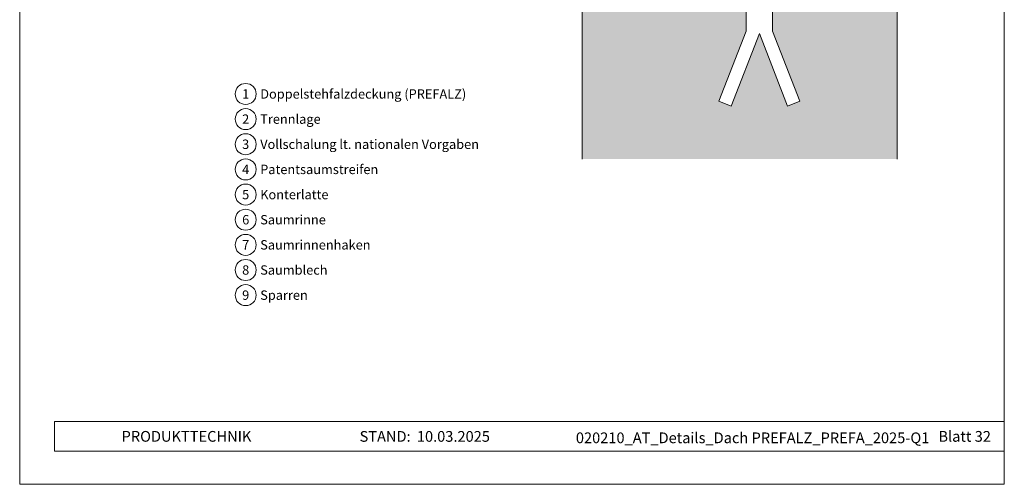
# Model space of a CAD drawing. Units: millimetres. Extents: x 0 to 53080, y 0 to 1470.
# Drawn here: x 31332 to 32269, y 0 to 442 of the extents above; entities that cross this region are included whole.
import ezdxf
from ezdxf.enums import TextEntityAlignment as Align

# ---------------------------------------------------------------- set-up
doc = ezdxf.new("R2010")
doc.units = ezdxf.units.MM
for name, color, linetype, lineweight, true_color in [('07_Mauerwerk', 7, 'Continuous', 15, 0x8296a0), ('07_Mauerwerkschraffur', 7, 'Continuous', 13, 0xdce6eb), ('08_Bemassung', 7, 'Continuous', 5, 0x505f69), ('10_Blattrahmen', 7, 'Continuous', 20, 0x000000), ('99_Text_3_DE', 7, 'Continuous', 5, 0x505f69)]:
    doc.layers.add(name, color=color, linetype=linetype, lineweight=lineweight, true_color=true_color)
doc.layers.add('99_Text_2_DE', color=7, linetype='Continuous')
doc.styles.add('Arial', font='arial.ttf')
doc.styles.add('PREFA_Standard', font='arial.ttf', dxfattribs={"height": 20})

# ---------------------------------------------------------------- blocks, each defined once
blk = doc.blocks.new('A$C33afb37e')
at = {"layer": '10_Blattrahmen'}
for p, q in [((735, -992.74), (26.06, -992.74)), ((26.06, -992.74), (26.06, -1014.75)), ((26.06, -1014.75), (735, -1014.75))]:
    blk.add_line(p, q, dxfattribs=at)
blk.add_lwpolyline([(0, -1039.5), (735, -1039.5), (735, 0), (0, 0)], close=True, dxfattribs=at)

msp = doc.modelspace()

# ---------------------------------------------------------------- hatches: boundary and pattern name
at = {"layer": '07_Mauerwerkschraffur'}
h = msp.add_hatch(color=256, dxfattribs=at)
h.dxf.hatch_style = 1
h.paths.add_polyline_path([(32167.459, 583.496), (32048.847, 583.496), (32048.847, 431.136), (32074.844, 364.318), (32063.195, 359.785), (32036.347, 428.79), (32009.498, 359.785), (31997.849, 364.318), (32023.847, 431.136), (32023.847, 583.496), (31967.459, 583.496), (31967.459, 734.4), (31867.459, 688.972), (31867.459, 309.317), (32167.459, 309.317)])

# ---------------------------------------------------------------- linework, layer by layer
at = {"layer": '07_Mauerwerk'}
msp.add_line((31867.459, 309.317), (31867.459, 688.972), dxfattribs=at)
for points in [[(32023.847, 583.496), (31967.459, 583.496), (31967.459, 734.4), (31867.459, 688.972), (31867.459, 309.317)], [(32048.847, 727.357), (32048.847, 431.136), (32074.844, 364.318), (32063.195, 359.785), (32036.347, 428.79), (32009.498, 359.785), (31997.849, 364.318), (32023.847, 431.136), (32023.847, 727.357)], [(32048.847, 583.496), (32167.459, 583.496), (32167.459, 309.317)]]:
    msp.add_lwpolyline(points, dxfattribs=at)
at = {"layer": '08_Bemassung'}
for centre in [(31547.341, 371.257), (31547.341, 347.338), (31547.341, 323.419), (31547.341, 299.5), (31547.341, 275.581), (31547.341, 251.662), (31547.341, 227.743), (31547.341, 203.824), (31547.341, 179.905)]:
    msp.add_circle(centre, 9.996, dxfattribs=at)

# ---------------------------------------------------------------- block references
at = {"xscale": 1.275133014673365, "yscale": 1.275133014673365, "zscale": 1.275133014673365}
msp.add_blockref('A$C33afb37e', (31332.214, 1325.499), dxfattribs=at)

# ---------------------------------------------------------------- texts
at = {"layer": '08_Bemassung', "style": 'PREFA_Standard'}
for s, p in [('1', (31547.341, 371.257)), ('2', (31547.341, 347.338)), ('3', (31547.341, 323.419)), ('4', (31547.341, 299.5)), ('5', (31547.341, 275.581)), ('6', (31547.341, 251.662)), ('7', (31547.341, 227.743)), ('8', (31547.341, 203.824)), ('9', (31547.341, 179.905))]:
    msp.add_text(s, height=8.925, dxfattribs=at).set_placement(p, align=Align.MIDDLE_CENTER)
at = {"layer": '99_Text_2_DE', "style": 'Arial'}
for s, width, insert, char_height, attachment_point in [('PRODUKTTECHNIK', 169.78206, (31429.204, 45.591), 10.20106, 4), ('STAND:', 169.78206, (31704.335, 45.549), 10.2011, 6), ('10.03.2025', 76.53114, (31710.281, 45.549), 10.2011, 4), ('020210_AT_Details_Dach PREFALZ_PREFA_2025-Q1', 482.02478, (32029.857, 44.207), 10.20106, 5), ('Blatt 32', 294.64336, (32256.685, 45.57), 10.2011, 6)]:
    msp.add_mtext_dynamic_manual_height_columns(s, width=width, gutter_width=15.939, heights=[0], dxfattribs=dict(at, insert=insert, char_height=char_height, attachment_point=attachment_point))
at = {"layer": '99_Text_3_DE', "style": 'PREFA_Standard'}
for s, p in [('Doppelstehfalzdeckung (PREFALZ)', (31561.158, 371.257)), ('Trennlage', (31561.158, 347.338)), ('Vollschalung lt. nationalen Vorgaben', (31561.158, 323.419)), ('Patentsaumstreifen', (31561.158, 299.5)), ('Konterlatte', (31561.158, 275.581)), ('Saumrinne', (31561.158, 251.662)), ('Saumrinnenhaken', (31561.158, 227.743)), ('Saumblech', (31561.158, 203.824)), ('Sparren', (31561.158, 179.905))]:
    msp.add_text(s, height=8.925, dxfattribs=at).set_placement(p, align=Align.MIDDLE_LEFT)

doc.saveas('drawing.dxf')
